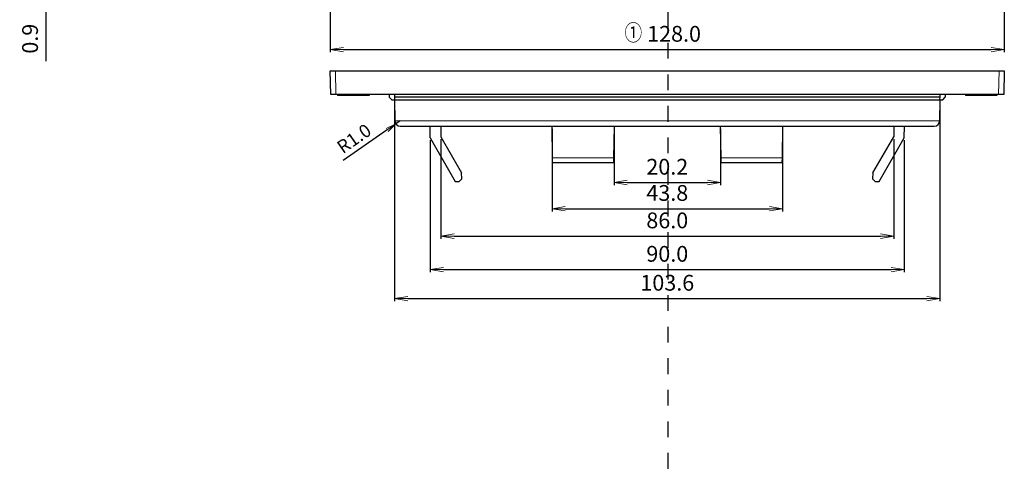
# Model space of a CAD drawing. Extents: x 3478 to 4986, y -2172 to -1546.
# Drawn here: x 3493 to 3680, y -2172 to -2085 of the extents above; entities that cross this region are included whole.
import ezdxf
from ezdxf.enums import TextEntityAlignment as Align

# ---------------------------------------------------------------- set-up
doc = ezdxf.new("R2010")
doc.units = 0
doc.header["$LTSCALE"] = 3
doc.header["$MEASUREMENT"] = 0
doc.linetypes.add('WACOM_LSTYLE_M3', pattern=[2, 1, -1])
doc.layers.get('0').update_dxf_attribs({"linetype": 'CONTINUOUS'})
doc.layers.get('DEFPOINTS').update_dxf_attribs({"linetype": 'CONTINUOUS'})
doc.layers.add('バッテリーベース', color=7, linetype='CONTINUOUS')
doc.layers.add('中心線', color=6, linetype='WACOM_LSTYLE_M3')
doc.layers.add('寸法', color=5, linetype='CONTINUOUS', lineweight=13)
doc.styles.add('MS Gothic', font='MS Gothic.ttf', dxfattribs={"bigfont": 'extfont2'})
doc.styles.add('MSｺﾞｼｯｸ', font='MS Gothic.ttf')
doc.styles.add('寸法文字', font='MSMINCHO.TTF', dxfattribs={"width": 0.8, "oblique": 15})
doc.dimstyles.new('標準', dxfattribs={"dimtxt": 2.5, "dimasz": 2, "dimexe": 1, "dimexo": 0.7, "dimgap": 1, "dimtad": 1, "dimdsep": 46, "dimtxsty": '寸法文字', "dimblk1": 'OPEN', "dimblk2": 'OPEN', "dimsah": 1, "dimcen": 2.5, "dimadec": 0, "dimazin": 0, "dimtfac": 1, "dimtmove": 0, "dimatfit": 3, "dimldrblk": 'OPEN', "dimfxl": 1, "dimtolj": 1, "dimarcsym": 0})
doc.dimstyles.new('標準$0', dxfattribs={"dimtxt": 4, "dimasz": 2.5, "dimexe": 0.5, "dimexo": 0.5, "dimgap": 1.5, "dimtad": 1, "dimdsep": 46, "dimtxsty": 'MSｺﾞｼｯｸ', "dimblk1": 'OPEN', "dimblk2": 'OPEN', "dimsah": 1, "dimcen": 2.5, "dimadec": 0, "dimazin": 0, "dimtfac": 1, "dimtmove": 0, "dimatfit": 3, "dimldrblk": 'OPEN', "dimfxl": 1, "dimtolj": 1, "dimarcsym": 0})

# ---------------------------------------------------------------- blocks, each defined once
blk = doc.blocks.new('_OPEN')
at = {"color": 0, "linetype": 'ByBlock'}
for p, q in [((-1, 0.167), (0, 0)), ((0, 0), (-1, -0.167)), ((0, 0), (-1, 0))]:
    blk.add_line(p, q, dxfattribs=at)
blk = doc.blocks.new('*D550')
at = {"layer": 'DEFPOINTS', "color": 0}
for p in [(3605.42, -2105.59), (3625.63, -2105.59), (3625.63, -2116.31)]:
    blk.add_point(p, dxfattribs=at)
at = {"layer": '寸法', "color": 0, "lineweight": -2}
for p, q in [((3605.42, -2106.09), (3605.42, -2116.81)), ((3625.63, -2106.09), (3625.63, -2116.81)), ((3607.92, -2116.31), (3623.13, -2116.31))]:
    blk.add_line(p, q, dxfattribs=at)
at = {"layer": '寸法', "color": 0, "lineweight": -2, "xscale": 2.5, "yscale": 2.5, "zscale": 2.5, "rotation": 180}
blk.add_blockref('_OPEN', (3605.42, -2116.31), dxfattribs=at)
at = {"layer": '寸法', "color": 0, "lineweight": -2, "xscale": 2.5, "yscale": 2.5, "zscale": 2.5}
blk.add_blockref('_OPEN', (3625.63, -2116.31), dxfattribs=at)
at = {"layer": '寸法', "color": 0, "insert": (3615.52, -2113.31), "char_height": 3, "attachment_point": 5, "style": 'MSｺﾞｼｯｸ'}
blk.add_mtext('\\A1;20.2', dxfattribs=at)
blk = doc.blocks.new('*D552')
at = {"layer": 'DEFPOINTS', "color": 0}
for p in [(3551.52, -2071.36), (3679.52, -2071.36), (3679.52, -2091.03)]:
    blk.add_point(p, dxfattribs=at)
at = {"layer": '寸法', "color": 0, "lineweight": -2}
for p, q in [((3551.52, -2071.86), (3551.52, -2091.53)), ((3679.52, -2071.86), (3679.52, -2091.53)), ((3554.02, -2091.03), (3677.02, -2091.03))]:
    blk.add_line(p, q, dxfattribs=at)
at = {"layer": '寸法', "color": 0, "lineweight": -2, "xscale": 2.5, "yscale": 2.5, "zscale": 2.5, "rotation": 180}
blk.add_blockref('_OPEN', (3551.52, -2091.03), dxfattribs=at)
at = {"layer": '寸法', "color": 0, "lineweight": -2, "xscale": 2.5, "yscale": 2.5, "zscale": 2.5}
blk.add_blockref('_OPEN', (3679.52, -2091.03), dxfattribs=at)
at = {"layer": '寸法', "color": 0, "insert": (3616.81, -2088.03), "char_height": 3, "attachment_point": 5, "style": 'MSｺﾞｼｯｸ'}
blk.add_mtext('\\A1;128.0', dxfattribs=at)
blk = doc.blocks.new('*D553')
at = {"layer": 'DEFPOINTS', "color": 0}
for p in [(3497.51, -2069.23), (3510.95, -2069.23), (3511.95, -2070.16)]:
    blk.add_point(p, dxfattribs=at)
at = {"layer": '寸法', "color": 0, "lineweight": -2}
for p, q in [((3497.51, -2066.73), (3497.51, -2064.23)), ((3510.45, -2069.23), (3497.01, -2069.23)), ((3497.51, -2070.16), (3497.51, -2069.23)), ((3511.45, -2070.16), (3497.01, -2070.16)), ((3497.51, -2070.16), (3497.51, -2093.21)), ((3497.51, -2072.66), (3497.51, -2075.16))]:
    blk.add_line(p, q, dxfattribs=at)
at = {"layer": '寸法', "color": 0, "lineweight": -2, "xscale": 2.5, "yscale": 2.5, "zscale": 2.5}
for p, rotation in [((3497.51, -2069.23), 270), ((3497.51, -2070.16), 90)]:
    blk.add_blockref('_OPEN', p, dxfattribs=dict(at, rotation=rotation))
at = {"layer": '寸法', "color": 0, "insert": (3494.51, -2088.96), "char_height": 3, "attachment_point": 5, "rotation": 90, "style": 'MSｺﾞｼｯｸ'}
blk.add_mtext('\\A1;0.9', dxfattribs=at)
blk = doc.blocks.new('*D560')
at = {"layer": 'DEFPOINTS', "color": 0}
for p in [(3572.52, -2107.59), (3658.52, -2107.59), (3658.52, -2126.51)]:
    blk.add_point(p, dxfattribs=at)
at = {"layer": '寸法', "color": 0, "lineweight": -2}
for p, q in [((3572.52, -2108.09), (3572.52, -2127.01)), ((3658.52, -2108.09), (3658.52, -2127.01)), ((3575.02, -2126.51), (3656.02, -2126.51))]:
    blk.add_line(p, q, dxfattribs=at)
at = {"layer": '寸法', "color": 0, "lineweight": -2, "xscale": 2.5, "yscale": 2.5, "zscale": 2.5, "rotation": 180}
blk.add_blockref('_OPEN', (3572.52, -2126.51), dxfattribs=at)
at = {"layer": '寸法', "color": 0, "lineweight": -2, "xscale": 2.5, "yscale": 2.5, "zscale": 2.5}
blk.add_blockref('_OPEN', (3658.52, -2126.51), dxfattribs=at)
at = {"layer": '寸法', "color": 0, "insert": (3615.52, -2123.51), "char_height": 3, "attachment_point": 5, "style": 'MSｺﾞｼｯｸ'}
blk.add_mtext('\\A1;86.0', dxfattribs=at)
blk = doc.blocks.new('*D561')
at = {"layer": 'DEFPOINTS', "color": 0}
for p in [(3570.52, -2107.78), (3660.52, -2107.78), (3660.52, -2132.87)]:
    blk.add_point(p, dxfattribs=at)
at = {"layer": '寸法', "color": 0, "lineweight": -2}
for p, q in [((3570.52, -2108.28), (3570.52, -2133.37)), ((3660.52, -2108.28), (3660.52, -2133.37)), ((3573.02, -2132.87), (3658.02, -2132.87))]:
    blk.add_line(p, q, dxfattribs=at)
at = {"layer": '寸法', "color": 0, "lineweight": -2, "xscale": 2.5, "yscale": 2.5, "zscale": 2.5, "rotation": 180}
blk.add_blockref('_OPEN', (3570.52, -2132.87), dxfattribs=at)
at = {"layer": '寸法', "color": 0, "lineweight": -2, "xscale": 2.5, "yscale": 2.5, "zscale": 2.5}
blk.add_blockref('_OPEN', (3660.52, -2132.87), dxfattribs=at)
at = {"layer": '寸法', "color": 0, "insert": (3615.52, -2129.87), "char_height": 3, "attachment_point": 5, "style": 'MSｺﾞｼｯｸ'}
blk.add_mtext('\\A1;90.0', dxfattribs=at)
blk = doc.blocks.new('*D591')
at = {"layer": 'DEFPOINTS', "color": 0}
for p in [(3563.99, -2105.16), (3564.81, -2104.59)]:
    blk.add_point(p, dxfattribs=at)
at = {"layer": '寸法', "color": 0, "lineweight": -2}
for p, q in [((3564.81, -2104.59), (3563.99, -2105.16)), ((3562.35, -2106.3), (3553.95, -2112.14))]:
    blk.add_line(p, q, dxfattribs=at)
at = {"layer": '寸法', "color": 0, "lineweight": -2, "xscale": 2, "yscale": 2, "zscale": 2, "rotation": 34.81498527265131}
blk.add_blockref('_OPEN', (3563.99, -2105.16), dxfattribs=at)
at = {"layer": '寸法', "color": 0, "insert": (3556.04, -2107.95), "char_height": 2.5, "attachment_point": 5, "rotation": 34.815, "style": 'MSｺﾞｼｯｸ'}
blk.add_mtext('\\A1;R1.0', dxfattribs=at)
blk = doc.blocks.new('*D592')
at = {"layer": 'DEFPOINTS', "color": 0}
for p in [(3563.74, -2100.59), (3667.3, -2100.59), (3667.3, -2138.37)]:
    blk.add_point(p, dxfattribs=at)
at = {"layer": '寸法', "color": 0, "lineweight": -2}
for p, q in [((3563.74, -2101.09), (3563.74, -2138.87)), ((3667.3, -2101.09), (3667.3, -2138.87)), ((3566.24, -2138.37), (3664.8, -2138.37))]:
    blk.add_line(p, q, dxfattribs=at)
at = {"layer": '寸法', "color": 0, "lineweight": -2, "xscale": 2.5, "yscale": 2.5, "zscale": 2.5, "rotation": 180}
blk.add_blockref('_OPEN', (3563.74, -2138.37), dxfattribs=at)
at = {"layer": '寸法', "color": 0, "lineweight": -2, "xscale": 2.5, "yscale": 2.5, "zscale": 2.5}
blk.add_blockref('_OPEN', (3667.3, -2138.37), dxfattribs=at)
at = {"layer": '寸法', "color": 0, "insert": (3615.52, -2135.37), "char_height": 3, "attachment_point": 5, "style": 'MSｺﾞｼｯｸ'}
blk.add_mtext('\\A1;103.6', dxfattribs=at)
blk = doc.blocks.new('*D607')
at = {"layer": 'DEFPOINTS', "color": 0}
for p in [(3593.63, -2105.59), (3637.42, -2105.59), (3637.42, -2121.29)]:
    blk.add_point(p, dxfattribs=at)
at = {"layer": '寸法', "color": 0, "lineweight": -2}
for p, q in [((3593.63, -2106.09), (3593.63, -2121.79)), ((3637.42, -2106.09), (3637.42, -2121.79)), ((3596.13, -2121.29), (3634.92, -2121.29))]:
    blk.add_line(p, q, dxfattribs=at)
at = {"layer": '寸法', "color": 0, "lineweight": -2, "xscale": 2.5, "yscale": 2.5, "zscale": 2.5, "rotation": 180}
blk.add_blockref('_OPEN', (3593.63, -2121.29), dxfattribs=at)
at = {"layer": '寸法', "color": 0, "lineweight": -2, "xscale": 2.5, "yscale": 2.5, "zscale": 2.5}
blk.add_blockref('_OPEN', (3637.42, -2121.29), dxfattribs=at)
at = {"layer": '寸法', "color": 0, "insert": (3615.52, -2118.29), "char_height": 3, "attachment_point": 5, "style": 'MSｺﾞｼｯｸ'}
blk.add_mtext('\\A1;43.8', dxfattribs=at)

msp = doc.modelspace()

# ---------------------------------------------------------------- linework, layer by layer
at = {"layer": 'バッテリーベース', "color": 0, "linetype": 'Continuous', "lineweight": 30}
for p, q in [((3551.52, -2095.09), (3552.52, -2095.09)), ((3551.6, -2099.59), (3551.52, -2095.09)), ((3552.52, -2095.09), (3678.52, -2095.09)), ((3678.52, -2095.09), (3679.52, -2095.09)), ((3679.52, -2095.09), (3679.44, -2099.59)), ((3552.6, -2099.59), (3551.6, -2099.59)), ((3678.44, -2099.59), (3552.6, -2099.59)), ((3552.92, -2099.59), (3552.92, -2099.79)), ((3555.92, -2099.59), (3555.92, -2099.79)), ((3558.92, -2099.59), (3558.92, -2099.79)), ((3562.72, -2099.59), (3562.72, -2100.09)), ((3563.72, -2099.59), (3563.73, -2100.09)), ((3667.31, -2100.09), (3667.32, -2099.59)), ((3668.32, -2099.59), (3668.32, -2100.09)), ((3672.12, -2099.59), (3672.12, -2099.79)), ((3675.12, -2099.59), (3675.12, -2099.79)), ((3678.12, -2099.59), (3678.12, -2099.79)), ((3679.44, -2099.59), (3678.44, -2099.59)), ((3555.92, -2099.79), (3552.92, -2099.79)), ((3558.92, -2099.79), (3555.92, -2099.79)), ((3562.72, -2100.09), (3563.22, -2100.59)), ((3563.22, -2100.59), (3563.74, -2100.59)), ((3667.31, -2100.09), (3563.73, -2100.09)), ((3563.73, -2100.09), (3563.74, -2100.59)), ((3563.74, -2100.59), (3667.3, -2100.59)), ((3563.74, -2100.59), (3563.81, -2104.61)), ((3667.3, -2100.59), (3667.23, -2104.61)), ((3667.3, -2100.59), (3667.31, -2100.09)), ((3667.3, -2100.59), (3667.82, -2100.59)), ((3667.82, -2100.59), (3668.32, -2100.09)), ((3675.12, -2099.79), (3672.12, -2099.79)), ((3678.12, -2099.79), (3675.12, -2099.79)), ((3564.81, -2105.59), (3565.12, -2105.59)), ((3565.12, -2105.59), (3593.63, -2105.59)), ((3570.52, -2107.78), (3570.48, -2105.59)), ((3572.49, -2105.59), (3572.52, -2107.59)), ((3593.63, -2105.59), (3605.42, -2105.59)), ((3593.73, -2111.61), (3593.63, -2105.59)), ((3605.42, -2105.59), (3605.31, -2111.61)), ((3605.42, -2105.59), (3625.63, -2105.59)), ((3625.63, -2105.59), (3637.42, -2105.59)), ((3625.73, -2111.61), (3625.63, -2105.59)), ((3637.42, -2105.59), (3637.31, -2111.61)), ((3637.42, -2105.59), (3665.93, -2105.59)), ((3658.56, -2105.59), (3658.52, -2107.59)), ((3660.52, -2107.78), (3660.56, -2105.59)), ((3665.93, -2105.59), (3666.23, -2105.59)), ((3570.52, -2107.78), (3575.27, -2116.09)), ((3572.52, -2107.59), (3576.46, -2114.49)), ((3654.58, -2114.49), (3658.52, -2107.59)), ((3655.77, -2116.09), (3660.52, -2107.78)), ((3593.75, -2112.59), (3593.73, -2111.61)), ((3605.29, -2112.59), (3593.75, -2112.59)), ((3605.31, -2111.61), (3605.29, -2112.59)), ((3625.75, -2112.59), (3625.73, -2111.61)), ((3637.29, -2112.59), (3625.75, -2112.59)), ((3637.31, -2111.61), (3637.29, -2112.59)), ((3576.52, -2115.59), (3576.46, -2114.49)), ((3654.58, -2114.49), (3654.52, -2115.59)), ((3575.27, -2116.09), (3576.02, -2116.09)), ((3576.52, -2115.59), (3576.02, -2116.09)), ((3655.02, -2116.09), (3654.52, -2115.59)), ((3655.02, -2116.09), (3655.77, -2116.09))]:
    msp.add_line(p, q, dxfattribs=at)
at = {"layer": 'バッテリーベース', "color": 0, "linetype": 'Continuous', "lineweight": 0}
for p, q in [((3552.52, -2095.09), (3552.6, -2099.59)), ((3678.44, -2099.59), (3678.52, -2095.09)), ((3563.81, -2104.61), (3667.23, -2104.61)), ((3593.73, -2111.61), (3605.31, -2111.61)), ((3625.73, -2111.61), (3637.31, -2111.61))]:
    msp.add_line(p, q, dxfattribs=at)
at = {"layer": 'バッテリーベース', "color": 0, "linetype": 'Continuous', "lineweight": 30}
for centre, start, end in [((3564.81, -2104.59), 181, 270), ((3666.23, -2104.59), 270, 359)]:
    msp.add_arc(centre, 1, start, end, dxfattribs=at)
at = {"layer": '中心線'}
msp.add_line((3615.63, -1927.74), (3615.63, -2171.8), dxfattribs=at)

# ---------------------------------------------------------------- texts
at = {"layer": '寸法', "style": 'MS Gothic', "width": 0.8}
msp.add_text('①', height=3.08, dxfattribs=at).set_placement((3607.39, -2090.31), align=Align.BOTTOM_LEFT)

# ---------------------------------------------------------------- dimensions: what is measured, and where the dimension line sits
at = {"layer": '寸法'}
dim = msp.add_linear_dim(base=(3497.51, -2069.23), p1=(3511.95, -2070.16), p2=(3510.95, -2069.23), angle=90, dimstyle='標準$0', override={"dimtxt": 3, "dimdec": 1, "dimzin": 0, "dimtzin": 0}, dxfattribs=at)
dim.commit()
dim.dimension.update_dxf_attribs({"geometry": '*D553', "text_midpoint": (3497.51, -2088.96), "dimtype": 160})
for base, p1, p2, picture, middle in [((3679.52, -2091.03), (3551.52, -2071.36), (3679.52, -2071.36), '*D552', (3616.81, -2091.03)), ((3667.3, -2138.37), (3563.74, -2100.59), (3667.3, -2100.59), '*D592', (3615.52, -2138.37)), ((3637.42, -2121.29), (3593.63, -2105.59), (3637.42, -2105.59), '*D607', (3615.52, -2121.29)), ((3625.63, -2116.31), (3605.42, -2105.59), (3625.63, -2105.59), '*D550', (3615.52, -2116.31)), ((3660.52, -2132.87), (3570.52, -2107.78), (3660.52, -2107.78), '*D561', (3615.52, -2132.87)), ((3658.52, -2126.51), (3572.52, -2107.59), (3658.52, -2107.59), '*D560', (3615.52, -2126.51))]:
    dim = msp.add_linear_dim(base=base, p1=p1, p2=p2, dimstyle='標準$0', override={"dimtxt": 3, "dimdec": 1, "dimzin": 0, "dimtzin": 0}, dxfattribs=at)
    dim.commit()
    dim.dimension.update_dxf_attribs({"geometry": picture, "text_midpoint": middle, "dimtype": 160})
dim = msp.add_radius_dim(center=(3564.81, -2104.59), mpoint=(3563.99, -2105.16), dimstyle='標準', override={"dimdec": 1, "dimzin": 0, "dimtxsty": 'MSｺﾞｼｯｸ', "dimtzin": 0}, dxfattribs=at)
dim.commit()
dim.dimension.update_dxf_attribs({"geometry": '*D591', "text_midpoint": (3557.33, -2109.79), "dimtype": 164})

doc.saveas('drawing.dxf')
